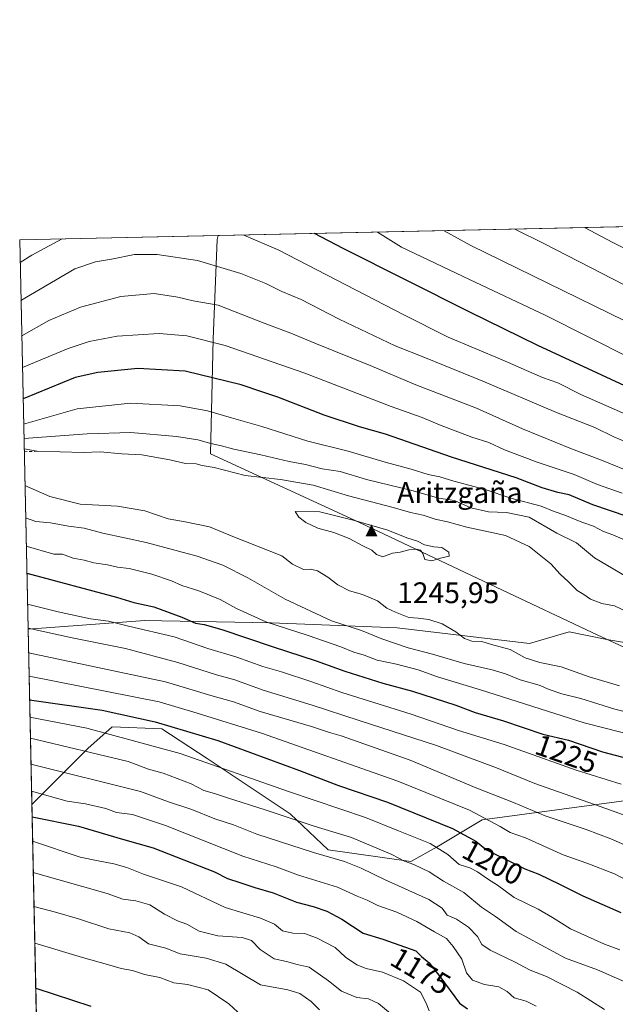
# Model space of a CAD drawing. Units: metres. Extents: x 648134 to 651591, y 4741592 to 4743980.
# Drawn here: x 648134 to 648335, y 4743648 to 4743980 of the extents above; entities that cross this region are included whole.
import ezdxf
from ezdxf.enums import TextEntityAlignment as Align

# ---------------------------------------------------------------- set-up
doc = ezdxf.new("R2010")
doc.units = ezdxf.units.M
doc.header["$MEASUREMENT"] = 0
doc.linetypes.add('DGN Style 2', pattern=[1.6480167562047852, 0.988810053722871, -0.6592067024819142])
for name, color, linetype, lineweight in [('Arbolado forestal CxS', 92, 'Continuous', 0), ('Cima', 7, 'Continuous', 0), ('Comarca CxS', 21, 'Continuous', 0), ('Comunidad Autónoma CxS', 142, 'Continuous', 0), ('Cota de cima', 7, 'Continuous', 0), ('Curva de nivel maestra', 30, 'Continuous', 30), ('Curva de nivel normal', 30, 'Continuous', 0), ('Entidad de ámbito territorial', 7, 'Continuous', 0), ('Entidad de ámbito territorial CxS', 92, 'Continuous', 0), ('Escarpado lineal', 30, 'DGN Style 2', 0), ('Espacio natural protegido CxS', 121, 'Continuous', 0), ('Matorral CxS', 135, 'Continuous', 0), ('Municipio CxS', 4, 'Continuous', 0), ('Nombre de cima', 7, 'Continuous', 0), ('Provincia CxS', 1, 'Continuous', 0), ('Rótulo de curva de nivel directora', 7, 'Continuous', 0)]:
    doc.layers.add(name, color=color, linetype=linetype, lineweight=lineweight)
doc.styles.add('Style-Arial', font='txt')

# ---------------------------------------------------------------- blocks, each defined once
blk = doc.blocks.new('*U7')
at = {"layer": 'Matorral CxS', "color": 135, "linetype": 'Continuous', "lineweight": 0}
blk.add_polyline3d([(648354.8907000005, 4743718.913699999, 1221.348299999998), (648290.2555000001, 4743710.2479, 1204.992800000007), (648275.1643000003, 4743701.1513, 1195.544599999994), (648266.2663000004, 4743696.249500001, 1190.679699999993), (648238.3537, 4743700.182700001, 1187.162599999996), (648225.6202999996, 4743712.2489, 1191.573499999999), (648197.6341000004, 4743730.914899999, 1196.270099999994), (648182.3085000003, 4743740.913699999, 1200.222299999994), (648165.6497, 4743741.5811, 1197.460900000006), (648157.4385000002, 4743734.268300001, 1191.191699999996), (648138.5568000004, 4743715.364399999, 1178.366299999994), (648137.2871000003, 4743774.427100001, 1215.647299999997), (648176.6353000002, 4743777.339299999, 1222.794999999998), (648182.3570999998, 4743777.2335, 1223.894400000005), (648219.2089000001, 4743776.5525, 1230.698099999994), (648261.6042999999, 4743774.9101, 1238.296199999997), (648306.2484999998, 4743769.576500001, 1241.508000000002), (648319.5755000003, 4743773.576300001, 1242.647299999997), (648332.2363, 4743770.9089, 1243.134900000005), (648356.7799000005, 4743766.832699999, 1241.110799999995)], dxfattribs=at)
blk = doc.blocks.new('*U9')
at = {"layer": 'Entidad de ámbito territorial CxS', "color": 92, "linetype": 'Continuous', "lineweight": 0, "flags": 128}
blk.add_lwpolyline([(648161.4622751764, 4742649.859737547), (648134.4700011259, 4743905.469982543), (648201.3168950145, 4743906.925356535), (648201.029000001, 4743905.607000002), (648199.6529999991, 4743872.036), (648198.717, 4743833.511999999), (648248.9350000002, 4743810.347), (648294.9440000004, 4743788.529999999), (648329.192999999, 4743772.418999999), (648360.6269999997, 4743757.926000002), (648399.9939999994, 4743738.952000001), (648419.5429999996, 4743730.035), (648425.3570000007, 4743711.549000001), (648437.0279999992, 4743670.761000001), (648445.2590000002, 4743641.371999999)], dxfattribs=at)
blk = doc.blocks.new('5CIMA')
at = {"layer": 'Matorral CxS', "color": 51, "linetype": 'Continuous', "lineweight": 0}
blk.add_solid([(-0.2046930268283468, -0.1364620178855643), (-1.818989403545857e-16, 0.2729240357711289), (0.204693026828347, -0.1364620178855646)], dxfattribs=at)

msp = doc.modelspace()

# ---------------------------------------------------------------- linework, layer by layer
at = {"layer": 'Arbolado forestal CxS', "color": 92, "linetype": 'Continuous', "lineweight": 0, "extrusion": (0.1789063291919525, 0.1170955344735154, 0.9768731551135095), "elevation": 672618.198006126, "flags": 128}
msp.add_lwpolyline([(3614248.364258185, -3067290.784548157), (3614359.552651498, -3067361.834616049), (3614094.711127462, -3067796.41536656)], dxfattribs=at)
at = {"layer": 'Arbolado forestal CxS', "color": 92, "linetype": 'Continuous', "lineweight": 0, "extrusion": (0.008659309052405022, -0.4027680152881145, 0.9152611333535409), "elevation": -1903925.877515883, "flags": 128}
msp.add_lwpolyline([(749952.7382231724, 4328382.702876478), (749952.7382231725, 4328459.030426517)], dxfattribs=at)
at = {"layer": 'Arbolado forestal CxS', "color": 92, "linetype": 'Continuous', "lineweight": 0}
for points in [[(648514.1457000002, 4743719.5779, 1210.074800000002), (648501.8236999996, 4743707.008099999, 1206.476800000004), (648482.1628999999, 4743745.576500001, 1221.001999999993), (648474.1659000004, 4743751.5757, 1219.899600000004), (648459.5072999997, 4743759.5757, 1220.353199999998), (648428.8558999998, 4743760.2421, 1227.411699999997), (648403.3611000003, 4743753.440500001, 1235.796700000006), (648368.7934999998, 4743752.628699999, 1241.977400000003), (648356.7799000005, 4743766.832699999, 1241.110799999995), (648332.2363, 4743770.9089, 1243.134900000005), (648319.5755000003, 4743773.576300001, 1242.647299999997), (648306.2484999998, 4743769.576500001, 1241.508000000002), (648261.6042999999, 4743774.9101, 1238.296199999997), (648219.2089000001, 4743776.5525, 1230.698099999994), (648182.3570999998, 4743777.2335, 1223.894400000005), (648176.6353000002, 4743777.339299999, 1222.794999999998), (648137.2871000003, 4743774.427100001, 1215.647299999997), (648134.4699999997, 4743905.470000001, 1200.455400000006), (649019.1319000004, 4743924.730599999, 1029.051300000007)], [(648501.8236999996, 4743707.008099999, 1206.476800000004), (648482.1628999999, 4743745.576500001, 1221.001999999993), (648474.1659000004, 4743751.5757, 1219.899600000004), (648459.5072999997, 4743759.5757, 1220.353199999998), (648428.8558999998, 4743760.2421, 1227.411699999997), (648403.3611000003, 4743753.440500001, 1235.796700000006), (648368.7934999998, 4743752.628699999, 1241.977400000003), (648356.7799000005, 4743766.832699999, 1241.110799999995), (648332.2363, 4743770.9089, 1243.134900000005), (648319.5755000003, 4743773.576300001, 1242.647299999997), (648306.2484999998, 4743769.576500001, 1241.508000000002), (648261.6042999999, 4743774.9101, 1238.296199999997), (648219.2089000001, 4743776.5525, 1230.698099999994), (648182.3570999998, 4743777.2335, 1223.894400000005), (648176.6353000002, 4743777.339299999, 1222.794999999998), (648137.2871000003, 4743774.427100001, 1215.647299999997)], [(648140.3313999996, 4743632.8114, 1142.580000000002), (648138.5568000004, 4743715.364399999, 1178.366299999994), (648157.4385000002, 4743734.268300001, 1191.191699999996), (648165.6497, 4743741.5811, 1197.460900000006), (648182.3085000003, 4743740.913699999, 1200.222299999994), (648197.6341000004, 4743730.914899999, 1196.270099999994), (648225.6202999996, 4743712.2489, 1191.573499999999), (648238.3537, 4743700.182700001, 1187.162599999996), (648266.2663000004, 4743696.249500001, 1190.679699999993), (648275.1643000003, 4743701.1513, 1195.544599999994), (648290.2555000001, 4743710.2479, 1204.992800000007), (648354.8907000005, 4743718.913699999, 1221.348299999998), (648415.5280999999, 4743721.5789, 1225.301699999996), (648417.8487, 4743721.4439, 1225.163400000005), (648472.8333000002, 4743718.2455, 1217.460800000001), (648501.8236999996, 4743707.008099999, 1206.476800000004), (648514.1457000002, 4743719.5779, 1210.074800000002)], [(648501.8236999996, 4743707.008099999, 1206.476800000004), (648472.8333000002, 4743718.2455, 1217.460800000001), (648417.8487, 4743721.4439, 1225.163400000005), (648415.5280999999, 4743721.5789, 1225.301699999996), (648354.8907000005, 4743718.913699999, 1221.348299999998), (648290.2555000001, 4743710.2479, 1204.992800000007), (648275.1643000003, 4743701.1513, 1195.544599999994), (648266.2663000004, 4743696.249500001, 1190.679699999993), (648238.3537, 4743700.182700001, 1187.162599999996), (648225.6202999996, 4743712.2489, 1191.573499999999), (648197.6341000004, 4743730.914899999, 1196.270099999994), (648182.3085000003, 4743740.913699999, 1200.222299999994), (648165.6497, 4743741.5811, 1197.460900000006), (648157.4385000002, 4743734.268300001, 1191.191699999996), (648138.5568000004, 4743715.364399999, 1178.366299999994)]]:
    msp.add_polyline3d(points, dxfattribs=at)
at = {"layer": 'Comarca CxS', "color": 21, "linetype": 'Continuous', "lineweight": 0, "flags": 128}
msp.add_lwpolyline([(650254.5643071308, 4741637.225639786), (648317.7428261926, 4741595.066811647), (648184.2000011243, 4741592.159982564), (648180.3921601302, 4741769.290822151), (648161.4622751764, 4742649.859737547), (648134.4700011259, 4743905.469982543), (648201.3168950145, 4743906.925356535), (650391.189680658, 4743954.602723581)], dxfattribs=at)
at = {"layer": 'Comunidad Autónoma CxS', "color": 142, "linetype": 'Continuous', "lineweight": 0, "flags": 128}
msp.add_lwpolyline([(648317.7428261926, 4741595.066811647), (648184.2000011243, 4741592.159982564), (648180.3921601302, 4741769.290822151), (648161.4622751764, 4742649.859737547), (648134.4700011259, 4743905.469982543), (648201.3168950145, 4743906.925356535), (650391.189680658, 4743954.602723581), (651539.8000011501, 4743979.609982542), (651547.6160449524, 4743624.596157186), (651590.730001151, 4741666.309982565), (650254.5643071308, 4741637.225639786)], close=True, dxfattribs=at)
at = {"layer": 'Curva de nivel maestra', "color": 30, "linetype": 'Continuous', "lineweight": 30, "flags": 128}
for points, elevation in [([(648511.0800000001, 4743779.710100001), (648497.2599999999, 4743785.710100001), (648484.1399999997, 4743790.620100001), (648470.2400000002, 4743796.300100001), (648456.4600000001, 4743801.420100001), (648449, 4743804.880100001), (648439.0099999999, 4743809.470100001), (648431.3499999996, 4743813.6501), (648421.3499999996, 4743818.3201), (648404.1399999997, 4743827.2601), (648380.4000000004, 4743838.5101), (648366.8099999997, 4743843.880100001), (648350.7999999998, 4743850.440099999), (648338.2999999998, 4743856.3201), (648309.0199999996, 4743869.9101), (648286.1299999999, 4743881.100099999), (648243.4400000004, 4743902.630100001), (648233.8357999995, 4743907.633300001)], 1200), ([(648339.1100000005, 4743812.3301), (648327.5700000003, 4743816.2601), (648319.5700000003, 4743819.630100001), (648315.79, 4743820.470100001), (648310.5099999999, 4743822.050100001), (648301.6699999999, 4743825.340100001), (648279.9900000002, 4743832.370100001), (648257.7400000002, 4743840.120100001), (648248.9600000001, 4743842.600099999), (648237.0999999996, 4743846.520099999), (648221.4400000004, 4743852.5601), (648216.04, 4743854.3201), (648209.1399999997, 4743856.720100001), (648190.2400000002, 4743861.300100001), (648174.2699999996, 4743862.200099999), (648160.7699999996, 4743860.840100001), (648153.1299999999, 4743859.140100001), (648135.6211000001, 4743851.925899999)], 1225), ([(648136.8820000002, 4743793.270099999), (648167.1299999999, 4743785.1801), (648172.9800000006, 4743783.420100001), (648179.7000000002, 4743781.920100001), (648189.1100000005, 4743778.4901), (648193.6900000004, 4743776.4001), (648196.6200000001, 4743775.9801), (648202.6100000005, 4743774.3201), (648219.5099999999, 4743768.5601), (648234.3600000005, 4743763.8101), (648244.0199999996, 4743760.2501), (648256.79, 4743756.220100001), (648266.7599999999, 4743753.600099999), (648281.3700000001, 4743748.8201), (648287.9600000001, 4743746.370100001), (648297.4800000006, 4743743.550100001), (648310.7100000001, 4743739.110099999), (648319.3099999997, 4743737.050100001), (648330.8600000005, 4743733.190099999), (648345.2599999999, 4743729.340100001)], 1225), ([(648137.7992000004, 4743750.604699999), (648162.2800000003, 4743747.1601), (648180.1600000003, 4743743.210100001), (648201.1900000004, 4743736.9001), (648228.7800000003, 4743726.840100001), (648241.8899999997, 4743721.790100001), (648258.3899999997, 4743716.140100001), (648280.2400000002, 4743707.290100001), (648288.1699999999, 4743703.020099999), (648291.7300000006, 4743700.200099999), (648304.6100000005, 4743693.720100001), (648309.3300000001, 4743691.9001), (648316.3600000005, 4743688.630100001), (648324.1799999997, 4743684.630100001), (648336.9800000006, 4743679.100099999)], 1200), ([(648138.6442, 4743711.296700001), (648154.3399999999, 4743708.0801), (648169.0599999997, 4743703.7301), (648179.4800000006, 4743700.8301), (648200.0599999997, 4743692.790100001), (648204.5199999996, 4743690.450099999), (648208.6399999997, 4743689.170100001), (648213.6399999997, 4743687.4301), (648219.8399999999, 4743685.670100001), (648227.7599999999, 4743682.550100001), (648233.3799999999, 4743681.0801), (648237.9199999999, 4743679.530099999), (648243.0300000003, 4743676.7501), (648250.1699999999, 4743672.090100001), (648256.8399999999, 4743670.0701), (648267.8700000001, 4743666.140100001), (648269.8899999997, 4743664.2401), (648272.4500000002, 4743662.130100001), (648276, 4743657.540100001), (648282.6699999999, 4743648.470100001), (648285.3399999999, 4743646.5801)], 1175), ([(648139.8859000001, 4743653.536), (648158.4500000002, 4743647.5601)], 1150)]:
    msp.add_lwpolyline(points, dxfattribs=dict(at, elevation=elevation))
at = {"layer": 'Curva de nivel normal', "color": 30, "linetype": 'Continuous', "lineweight": 0, "flags": 128}
for points, elevation in [([(648518.9000000004, 4743800.540100001), (648492.7000000002, 4743812.6601), (648471.0599999997, 4743822.0001), (648455.0899999999, 4743829.4801), (648442.4699999997, 4743835.640100001), (648424.4400000004, 4743846.520099999), (648394.1299999999, 4743863.220100001), (648374.5700000003, 4743873.0001), (648353.2999999998, 4743882.700099999), (648338.0899999999, 4743890.360099999), (648311.2199999997, 4743904.110099999), (648301.2659999998, 4743909.101500001)], 1185), ([(648512.6100000005, 4743812.8101), (648492.0999999996, 4743822.600099999), (648471.3799999999, 4743831.7601), (648459.2599999999, 4743837.8101), (648444.8499999996, 4743845.460100001), (648430.6100000005, 4743854.6801), (648421, 4743860.2301), (648388.6200000001, 4743877.4801), (648334.2400000002, 4743904.610099999), (648324.6963000001, 4743909.611600001)], 1180), ([(648148.7668000003, 4743905.781300001), (648138.5599999997, 4743900.350099999), (648134.6346000005, 4743897.814099999)], 1205), ([(648511.5499999998, 4743770.4301), (648501.0499999998, 4743774.360099999), (648486.5199999996, 4743782.4301), (648475.9699999997, 4743787.7301), (648471.5800000001, 4743789.340100001), (648466.3600000005, 4743790.540100001), (648455.7100000001, 4743794.520099999), (648446.8600000005, 4743798.720100001), (648433.7800000003, 4743803.9001), (648424.9800000006, 4743807.850099999), (648417.8099999997, 4743810.9101), (648404.0800000001, 4743818.4801), (648392.2300000006, 4743824.140100001), (648381.2999999998, 4743829.0601), (648351.6100000005, 4743841.0801), (648323.4800000006, 4743853.470100001), (648315.7300000006, 4743857.340100001), (648310.6399999997, 4743859.100099999), (648297.0300000003, 4743865.0801), (648278.8200000003, 4743872.780099999), (648263.8499999996, 4743880.280099999), (648221.5199999996, 4743902.1501), (648209.9694999997, 4743907.113800001)], 1205), ([(648512.5800000001, 4743786.860099999), (648493.0499999998, 4743793.960100001), (648478.1900000004, 4743800.610099999), (648460.29, 4743808.7401), (648451.3600000005, 4743813.040100001), (648434.2400000002, 4743820.800100001), (648414.0700000003, 4743831.5601), (648396.7699999996, 4743840.360099999), (648381.2800000003, 4743847.350099999), (648366.6500000004, 4743853.380100001), (648340.0199999996, 4743865.7401), (648311.6799999997, 4743879.9801), (648286.04, 4743892.140100001), (648263.1299999999, 4743903.0601), (648255.0625999998, 4743908.095600001)], 1195), ([(648506.9299999997, 4743795.9301), (648499.04, 4743799.950099999), (648494.4000000004, 4743802.6501), (648482.0899999999, 4743808.3201), (648466.1399999997, 4743814.840100001), (648450.3600000005, 4743822.370100001), (648441.7599999999, 4743826.0801), (648433.8799999999, 4743830.290100001), (648423.1399999997, 4743836.880100001), (648406.1100000005, 4743846.0601), (648382.6500000004, 4743857.390100001), (648364.2599999999, 4743865.590100001), (648286.4600000001, 4743903.5701), (648277.5153000001, 4743908.5844)], 1190), ([(648345.3499999996, 4743834.7401), (648334.5999999996, 4743839.200099999), (648328.2100000001, 4743842.3201), (648315.3399999999, 4743847.360099999), (648290.4699999997, 4743857.940099999), (648271.2000000002, 4743865.8301), (648261, 4743869.850099999), (648242.1200000001, 4743878.8201), (648229.3399999999, 4743885.370100001), (648222.7300000006, 4743888.1501), (648217.4500000002, 4743890.770099999), (648209.0099999999, 4743894.200099999), (648194.3499999996, 4743898.4901), (648180.75, 4743900.5601), (648173.1699999999, 4743900.530099999), (648165.4000000004, 4743898.9901), (648160.0199999996, 4743898.0701), (648153.0199999996, 4743895.720100001), (648134.9075999996, 4743885.113100001)], 1210), ([(648342.04, 4743826.610099999), (648330.5199999996, 4743831.360099999), (648320.3600000005, 4743835.090100001), (648303.8200000003, 4743841.9001), (648288.3300000001, 4743848.790100001), (648267.9699999997, 4743856.690099999), (648252.5599999997, 4743863.220100001), (648233.8499999996, 4743870.720100001), (648225.8499999996, 4743874.120100001), (648216.8200000003, 4743877.5001), (648201.3600000005, 4743883.470100001), (648192.9299999997, 4743884.950099999), (648187.7599999999, 4743886.220100001), (648179.7599999999, 4743887.460100001), (648168.5999999996, 4743886.4101), (648154.9400000004, 4743882.790100001), (648144.2999999998, 4743878.300100001), (648135.1645000001, 4743873.1645)], 1215), ([(648337.4000000004, 4743820.1601), (648329.1399999997, 4743823.100099999), (648321.2599999999, 4743826.540100001), (648308.8200000003, 4743830.6801), (648297.7800000003, 4743834.7601), (648292.4699999997, 4743837.220100001), (648286.7800000003, 4743839.050100001), (648275.8499999996, 4743843.1801), (648270.0499999998, 4743845.7401), (648259.6500000004, 4743849.4301), (648230.5700000003, 4743860.640100001), (648203.6600000003, 4743869.920100001), (648190.7999999998, 4743873.1601), (648181.4699999997, 4743874.0101), (648167.3099999997, 4743873.090100001), (648157.8700000001, 4743871.2301), (648150.8200000003, 4743868.9301), (648135.3936000001, 4743862.507400001)], 1220), ([(648339.0499999998, 4743804.120100001), (648334.3399999999, 4743806.220100001), (648331.2000000002, 4743807.2601), (648327.7599999999, 4743809.140100001), (648323.8399999999, 4743810.4901), (648318.1699999999, 4743812.8201), (648314.54, 4743814.0701), (648310.1500000004, 4743815.8201), (648299.9699999997, 4743818.5701), (648291.2599999999, 4743821.5001), (648280.7000000002, 4743824.300100001), (648275.9600000001, 4743825.6801), (648272.1200000001, 4743826.5001), (648266.3200000003, 4743828.350099999), (648257.5999999996, 4743830.600099999), (648245.1500000004, 4743834.340100001), (648231.5499999998, 4743837.7401), (648216.0199999996, 4743842.700099999), (648205.8499999996, 4743845.5601), (648197.7800000003, 4743847.950099999), (648188.4800000006, 4743849.590100001), (648171.7599999999, 4743850.5601), (648153.7999999998, 4743848.6601), (648135.8043000001, 4743843.4035)], 1230), ([(648340.6399999997, 4743791.0001), (648328.1100000005, 4743798.420100001), (648322.0599999997, 4743803.4901), (648315.4000000004, 4743806.7601), (648306.0499999998, 4743812.100099999), (648298.4500000002, 4743813.7601), (648292.4100000003, 4743813.940099999), (648286.5, 4743815.290100001), (648280.9500000002, 4743817.790100001), (648275.6799999997, 4743818.530099999), (648266.5700000003, 4743821.1501), (648251.3499999996, 4743824.860099999), (648242.4400000004, 4743827.4801), (648236.3799999999, 4743828.420100001), (648230.7300000006, 4743829.8201), (648225.3099999997, 4743830.840100001), (648215.7300000006, 4743833.140100001), (648206.6200000001, 4743834.9801), (648202.4900000002, 4743836.190099999), (648198.8799999999, 4743836.9101), (648194.4500000002, 4743838.1501), (648187.2699999996, 4743839.300100001), (648171.8600000005, 4743840.600099999), (648157.2199999997, 4743840.210100001), (648135.9078000003, 4743838.588300001)], 1235), ([(648339.5899999999, 4743780.0001), (648334.7999999998, 4743782.3201), (648330.5300000003, 4743783.100099999), (648326.7999999998, 4743784.530099999), (648324.54, 4743786.110099999), (648322.2400000002, 4743787.440099999), (648319.25, 4743790.4301), (648316.5199999996, 4743792.920100001), (648313.3600000005, 4743796.420100001), (648306.0800000001, 4743802.2601), (648298.0899999999, 4743805.960100001), (648285.1200000001, 4743808.7501), (648278.5599999997, 4743810.600099999), (648274.4500000002, 4743811.440099999), (648270.3499999996, 4743812.800100001), (648266.1500000004, 4743813.670100001), (648260.3399999999, 4743815.390100001), (648245.29, 4743819.3301), (648233.3300000001, 4743822.860099999), (648222.29, 4743824.840100001), (648210.4699999997, 4743826.170100001), (648200.0099999999, 4743828.870100001), (648195.9500000002, 4743829.5601), (648193.9699999997, 4743830.050100001), (648190.3099999997, 4743830.200099999), (648185.0999999996, 4743831.420100001), (648175.6399999997, 4743833.1501), (648168.8899999997, 4743833.5001), (648161.5300000003, 4743834.140100001), (648155.9100000003, 4743833.9301), (648140.3099999997, 4743834.3201), (648135.9811000006, 4743835.178099999)], 1240), ([(648136.2483999999, 4743822.7426), (648144.6100000005, 4743819.0801), (648154.8099999997, 4743816.540100001), (648167.4699999997, 4743815.800100001), (648176.6200000001, 4743814.2301), (648184.5099999999, 4743811.610099999), (648190.2199999997, 4743810.590100001), (648198.4600000001, 4743808.8301), (648206.2400000002, 4743805.610099999), (648222.7400000002, 4743799.170100001), (648226.3300000001, 4743796.3101), (648230.04, 4743794.520099999), (648232.4400000004, 4743794.600099999), (648234.79, 4743794.090100001), (648238.2999999998, 4743791.970100001), (648241.6600000003, 4743789.350099999), (648245.6200000001, 4743787.340100001), (648249.9600000001, 4743786.130100001), (648254.9699999997, 4743783.920100001), (648258.1699999999, 4743781.470100001), (648261.0700000003, 4743780.190099999), (648265.5700000003, 4743778.360099999), (648268.7400000002, 4743778.120100001), (648272.3099999997, 4743777.700099999), (648276.8099999997, 4743776.200099999), (648281.3600000005, 4743773.550100001), (648284.3399999999, 4743771.2401), (648286.8200000003, 4743770.390100001), (648290.1299999999, 4743770.2301), (648293.4199999999, 4743769.2601), (648299.7199999997, 4743767.630100001), (648304.7199999997, 4743764.790100001), (648309.7400000002, 4743763.1601), (648316.9299999997, 4743761.720100001), (648326.3099999997, 4743758.360099999), (648336.5599999997, 4743755.300100001)], 1240), ([(648227.2199999997, 4743814.0001), (648228.4900000002, 4743812.100099999), (648230.9100000003, 4743810.340100001), (648234.8899999997, 4743808.4301), (648240.3099999997, 4743807.0101), (648245.4400000004, 4743804.9901), (648250.0800000001, 4743802.450099999), (648253.1399999997, 4743801.0801), (648254.6299999999, 4743799.590100001), (648256.7699999996, 4743798.770099999), (648260.1200000001, 4743800.040100001), (648262.6500000004, 4743800.390100001), (648265.5499999998, 4743801.120100001), (648268.1600000003, 4743801.350099999), (648269.4900000002, 4743801.0801), (648270.29, 4743799.920100001), (648270.9299999997, 4743797.940099999), (648273.3700000001, 4743797.420100001), (648276.2599999999, 4743798.290100001), (648279.1799999997, 4743799.020099999), (648279.0099999999, 4743800.3301), (648276.6900000004, 4743801.9001), (648273.9800000006, 4743802.110099999), (648270.7999999998, 4743802.780099999), (648268.4500000002, 4743804.020099999), (648264.8399999999, 4743805.1601), (648258.4699999997, 4743807.710100001), (648247.2800000003, 4743810.9901), (648235.5800000001, 4743813.940099999), (648227.2199999997, 4743814.0001)], 1245), ([(648136.4819, 4743811.880799999), (648139.8700000001, 4743810.690099999), (648144.8600000005, 4743810.220100001), (648150.9400000004, 4743809.0701), (648156.2400000002, 4743808.460100001), (648162.4600000001, 4743806.770099999), (648177.1100000005, 4743803.610099999), (648194.2699999996, 4743798.9801), (648202.9400000004, 4743795.9801), (648211.3499999996, 4743791.7301), (648223.9100000003, 4743784.550100001), (648239.4900000002, 4743777.2401), (648249.6299999999, 4743773.940099999), (648256.4800000006, 4743771.200099999), (648265.3799999999, 4743768.110099999), (648273.5, 4743765.960100001), (648284.2100000001, 4743762.880100001), (648293.6200000001, 4743760.7501), (648298.1699999999, 4743759.420100001), (648303.0300000003, 4743757.390100001), (648309.4500000002, 4743755.610099999), (648312.8600000005, 4743754.120100001), (648317.0800000001, 4743752.700099999), (648323.5199999996, 4743751.0601), (648335.0099999999, 4743747.530099999), (648347.7199999997, 4743744.2601)], 1235), ([(648136.6875, 4743802.32), (648145.9800000006, 4743799.720100001), (648148.8799999999, 4743799.690099999), (648152.5, 4743798.3201), (648156.2199999997, 4743797.6601), (648159.4500000002, 4743796.7601), (648164, 4743796.040100001), (648167.3899999997, 4743795.290100001), (648171.4000000004, 4743794.890100001), (648178.9400000004, 4743792.9001), (648185.5899999999, 4743790.6601), (648189.1399999997, 4743789.130100001), (648194.8600000005, 4743787.370100001), (648202.0499999998, 4743784.370100001), (648207.5300000003, 4743781.350099999), (648217.4400000004, 4743776.9001), (648231.6299999999, 4743772.2601), (648242.6799999997, 4743768.440099999), (648246.9900000002, 4743766.670100001), (648250.5199999996, 4743765.710100001), (648254.9100000003, 4743764.020099999), (648261.3700000001, 4743762.700099999), (648268.6799999997, 4743760.7401), (648275.2300000006, 4743758.4001), (648289.7000000002, 4743754.050100001), (648324.6600000003, 4743742.860099999), (648349.7699999996, 4743736.460100001)], 1230), ([(648137.1056000004, 4743782.8707), (648147.4199999999, 4743780.2501), (648158.3399999999, 4743777.9001), (648164.3399999999, 4743777.100099999), (648171.0800000001, 4743775.440099999), (648186.5, 4743771.8301), (648197.9100000003, 4743767.960100001), (648207.5800000001, 4743764.950099999), (648216.4199999999, 4743761.8101), (648222.6299999999, 4743760.020099999), (648232.8899999997, 4743756.6501), (648242.9500000002, 4743753.140100001), (648266.4000000004, 4743745.8101), (648282.2699999996, 4743740.360099999), (648297.6600000003, 4743735.5801), (648321.9600000001, 4743726.940099999), (648337.0899999999, 4743722.2401)], 1220), ([(648137.2794000005, 4743774.785700001), (648152.1900000004, 4743771.460100001), (648170.0700000003, 4743767.960100001), (648187.79, 4743763.2601), (648200.7699999996, 4743759.0801), (648207, 4743757.390100001), (648216.5199999996, 4743753.9001), (648233.0499999998, 4743748.890100001), (648248.8499999996, 4743743.670100001), (648274.8499999996, 4743735.3201), (648295.0899999999, 4743727.770099999), (648308.0700000003, 4743722.4801), (648331.9800000006, 4743714.0601), (648341.6299999999, 4743710.5601)], 1215), ([(648137.4588000001, 4743766.437200001), (648183.6399999997, 4743756.700099999), (648198.8200000003, 4743752.0601), (648206.54, 4743749.970100001), (648215.4800000006, 4743746.7401), (648232.7999999998, 4743741.630100001), (648238.79, 4743739.6501), (648242.8099999997, 4743738.530099999), (648265.9699999997, 4743730.370100001), (648288.5300000003, 4743720.940099999), (648300.79, 4743716.110099999), (648311.5499999998, 4743711.600099999), (648325.3200000003, 4743706.9801), (648333.5999999996, 4743703.890100001), (648340.0499999998, 4743701.030099999)], 1210), ([(648137.6268999996, 4743758.619000001), (648181.4299999997, 4743749.960100001), (648194.2999999998, 4743746.100099999), (648215.9199999999, 4743739.450099999), (648261.8399999999, 4743723.2601), (648285.9600000001, 4743713.530099999), (648296.3099999997, 4743708.050100001), (648299.6600000003, 4743705.960100001), (648304.8600000005, 4743704.1801), (648317.54, 4743698.5101), (648325.5499999998, 4743695.630100001), (648334.8200000003, 4743692.0101), (648340.5700000003, 4743689.050100001)], 1205), ([(648137.9227, 4743744.858300001), (648157.0599999997, 4743741.1501), (648188.5199999996, 4743732.5801), (648225.0300000003, 4743719.7601), (648251, 4743711.0601), (648262.0999999996, 4743706.5001), (648272.8099999997, 4743702.220100001), (648278.7599999999, 4743698.5801), (648282.5300000003, 4743695.2601), (648286.0800000001, 4743694.0601), (648288.75, 4743692.7401), (648292.1100000005, 4743690.340100001), (648295.4699999997, 4743688.220100001), (648301.04, 4743684.130100001), (648309.0999999996, 4743680.190099999), (648314, 4743677.420100001), (648320.0800000001, 4743673.5001), (648331.5099999999, 4743668.370100001), (648336.6299999999, 4743666.4901)], 1195), ([(648138.0756999999, 4743737.7426), (648170.9699999997, 4743729.9101), (648177.9000000004, 4743727.300100001), (648182.7699999996, 4743725.940099999), (648192.2599999999, 4743722.3101), (648196.54, 4743720.100099999), (648200.0800000001, 4743719.1601), (648204.4400000004, 4743717.640100001), (648217.1299999999, 4743713.6501), (648233.6500000004, 4743708.0701), (648246.2000000002, 4743704.3101), (648259.79, 4743698.5601), (648264.1299999999, 4743696.360099999), (648267.2100000001, 4743695.2301), (648272.4600000001, 4743692.690099999), (648277.2000000002, 4743689.5801), (648284.0999999996, 4743685.7601), (648290.0800000001, 4743680.8301), (648294.7999999998, 4743677.6801), (648301.7800000003, 4743672.690099999), (648318.4000000004, 4743663.690099999), (648329.0999999996, 4743659.710100001), (648339.1200000001, 4743655.4001)], 1190), ([(648138.2630000003, 4743729.0316), (648175.1799999997, 4743719.7301), (648184.6299999999, 4743716.3101), (648192.4600000001, 4743713.690099999), (648200.2000000002, 4743710.5801), (648206.4500000002, 4743708.5101), (648214.4000000004, 4743705.450099999), (648233.4699999997, 4743699.220100001), (648243.9400000004, 4743696.270099999), (648249.54, 4743694.0001), (648257.5599999997, 4743689.9901), (648272.2599999999, 4743683.390100001), (648276.8499999996, 4743680.450099999), (648278.4500000002, 4743678.200099999), (648281.6500000004, 4743676.840100001), (648285.6200000001, 4743674.1601), (648288.7400000002, 4743670.940099999), (648290.2100000001, 4743668.290100001), (648292.9500000002, 4743666.370100001), (648301.1900000004, 4743662.460100001), (648306.4600000001, 4743659.640100001), (648311.9199999999, 4743657.520099999), (648322.2699999996, 4743652.2301), (648331.4400000004, 4743646.380100001)], 1185), ([(648138.4585999995, 4743719.928900001), (648150.4500000002, 4743716.4801), (648156.6799999997, 4743715.6501), (648163.4400000004, 4743714.0801), (648167.1399999997, 4743712.7601), (648172.5099999999, 4743712.050100001), (648183.6399999997, 4743708.3201), (648209.5999999996, 4743698.0601), (648220.8200000003, 4743694.4301), (648228.4000000004, 4743691.590100001), (648241.5199999996, 4743687.540100001), (648248.1100000005, 4743684.5101), (648251.5599999997, 4743683.1601), (648255.1799999997, 4743681.350099999), (648261.5300000003, 4743679.130100001), (648268.2800000003, 4743676.0001), (648274.1699999999, 4743672.5001), (648278.29, 4743670.350099999), (648280.5, 4743667.5801), (648283.3799999999, 4743663.390100001), (648285.0099999999, 4743658.7601), (648287.04, 4743656.270099999), (648291.0899999999, 4743654.8101), (648295.9199999999, 4743654.0001), (648298.6900000004, 4743652.4101), (648301.0199999996, 4743650.3101), (648305.0999999996, 4743649.1501), (648308.4100000003, 4743647.4901)], 1180), ([(648138.8223000001, 4743703.012499999), (648154.8200000003, 4743697.6601), (648160.8600000005, 4743696.440099999), (648166.1600000003, 4743695.4801), (648170.5599999997, 4743694.1601), (648176.1900000004, 4743691.920100001), (648188.9400000004, 4743687.670100001), (648203.7199999997, 4743680.780099999), (648215.5899999999, 4743677.1801), (648220.3099999997, 4743675.110099999), (648222.9900000002, 4743672.870100001), (648226.5099999999, 4743672.090100001), (648230.4600000001, 4743671.940099999), (648234.4600000001, 4743670.5601), (648240.7300000006, 4743667.270099999), (648244.2199999997, 4743664.0601), (648248.0800000001, 4743661.450099999), (648251.1699999999, 4743660.2501), (648256.7000000002, 4743658.960100001), (648263.7199999997, 4743656.0601), (648269.5, 4743652.200099999), (648271.3799999999, 4743648.550100001), (648272.3899999997, 4743645.9301)], 1170), ([(648139.0492000004, 4743692.459200001), (648163.9600000001, 4743685.4101), (648169.2300000006, 4743683.5001), (648173.5700000003, 4743682.970100001), (648178.3700000001, 4743681.640100001), (648183.2199999997, 4743678.460100001), (648187.6799999997, 4743676.190099999), (648190.7800000003, 4743675.130100001), (648194.9600000001, 4743672.7301), (648201.2599999999, 4743671.190099999), (648209.4699999997, 4743670.6601), (648212.5700000003, 4743669.630100001), (648215.4900000002, 4743666.640100001), (648220.2199999997, 4743663.4101), (648224.3200000003, 4743662.5801), (648227.9100000003, 4743661.550100001), (648232.04, 4743660.620100001), (648238.5300000003, 4743656.040100001), (648242.8600000005, 4743652.620100001), (648248.04, 4743650.450099999), (648251.9299999997, 4743650.0001), (648255.2999999998, 4743648.4001), (648262.8899999997, 4743642.0801)], 1165), ([(648139.2942000005, 4743681.060000001), (648146.5800000001, 4743679.140100001), (648154.3399999999, 4743676.920100001), (648164.4600000001, 4743673.540100001), (648171.5899999999, 4743672.2401), (648174.5700000003, 4743670.870100001), (648177.8600000005, 4743668.540100001), (648183.6900000004, 4743667.050100001), (648188.5499999998, 4743665.130100001), (648197.25, 4743663.6501), (648203.8700000001, 4743661.600099999), (648215.5599999997, 4743654.7301), (648224.7699999996, 4743652.9801), (648228.8099999997, 4743651.770099999), (648232.6399999997, 4743649.0801), (648235.4299999997, 4743646.3101)], 1160), ([(648139.5602000002, 4743668.6874), (648155.6699999999, 4743663.9001), (648164.8799999999, 4743661.340100001), (648168.6600000003, 4743660.1601), (648172.4400000004, 4743659.4901), (648176.5599999997, 4743658.210100001), (648181.6399999997, 4743657.1601), (648186.3600000005, 4743655.370100001), (648191.0499999998, 4743654.840100001), (648197.9600000001, 4743653.0101), (648204.9400000004, 4743648.3301), (648209.3099999997, 4743644.210100001)], 1155)]:
    msp.add_lwpolyline(points, dxfattribs=dict(at, elevation=elevation))
at = {"layer": 'Entidad de ámbito territorial', "color": 7, "linetype": 'Continuous', "lineweight": 0, "flags": 128}
msp.add_lwpolyline([(648201.3168950151, 4743906.925356535), (648201.0290000016, 4743905.607000003), (648199.6530000019, 4743872.036000002), (648198.7170000006, 4743833.511999998), (648248.9350000008, 4743810.347000001), (648294.944000001, 4743788.53), (648329.1930000018, 4743772.419000001), (648360.6270000003, 4743757.926000004), (648399.994, 4743738.952000001), (648419.5430000002, 4743730.035000001), (648425.3570000011, 4743711.549000002), (648437.0279999998, 4743670.761000002), (648445.2590000008, 4743641.371999998)], dxfattribs=at)
at = {"layer": 'Escarpado lineal', "color": 30, "linetype": 'DGN Style 2', "lineweight": 0, "extrusion": (-0.06799591628634329, -0.002317414740542852, 0.997682908021031), "elevation": -53829.97568601261, "flags": 128}
msp.add_lwpolyline([(-4719004.702971748, 807557.0541821497), (-4719004.702971748, 807552.7343718836)], dxfattribs=at)
at = {"layer": 'Espacio natural protegido CxS', "color": 121, "linetype": 'Continuous', "lineweight": 0, "flags": 128}
msp.add_lwpolyline([(648317.7428261926, 4741595.066811647), (648184.2000011243, 4741592.159982564), (648180.3921601302, 4741769.290822151), (648161.4622751764, 4742649.859737547), (648134.4700011259, 4743905.469982543), (648201.3168950145, 4743906.925356535), (650391.189680658, 4743954.602723581), (651539.8000011501, 4743979.609982542), (651547.6160449524, 4743624.596157186), (651590.730001151, 4741666.309982565), (650254.5643071308, 4741637.225639786)], close=True, dxfattribs=at)
msp.add_lwpolyline([(648317.7428261926, 4741595.066811647), (648184.2000011243, 4741592.159982564), (648180.3921601302, 4741769.290822151), (648161.4622751764, 4742649.859737547), (648134.4700011259, 4743905.469982543), (648201.3168950145, 4743906.925356535), (650391.189680658, 4743954.602723581), (651539.8000011501, 4743979.609982542), (651547.6160449524, 4743624.596157186), (651590.730001151, 4741666.309982565), (650254.5643071308, 4741637.225639786)], close=True, dxfattribs=at)
at = {"layer": 'Matorral CxS', "color": 135, "linetype": 'Continuous', "lineweight": 0, "extrusion": (0.01147016613174551, -0.5335592093980286, 0.8456849326761481), "elevation": -2522622.235922935, "flags": 128}
msp.add_lwpolyline([(749943.1039220372, 3999610.334823992), (749943.1039220373, 3999680.191154409)], dxfattribs=at)
at = {"layer": 'Matorral CxS', "color": 135, "linetype": 'Continuous', "lineweight": 0}
for points in [[(648501.8236999996, 4743707.008099999, 1206.476800000004), (648482.1628999999, 4743745.576500001, 1221.001999999993), (648474.1659000004, 4743751.5757, 1219.899600000004), (648459.5072999997, 4743759.5757, 1220.353199999998), (648428.8558999998, 4743760.2421, 1227.411699999997), (648403.3611000003, 4743753.440500001, 1235.796700000006), (648368.7934999998, 4743752.628699999, 1241.977400000003), (648356.7799000005, 4743766.832699999, 1241.110799999995), (648332.2363, 4743770.9089, 1243.134900000005), (648319.5755000003, 4743773.576300001, 1242.647299999997), (648306.2484999998, 4743769.576500001, 1241.508000000002), (648261.6042999999, 4743774.9101, 1238.296199999997), (648219.2089000001, 4743776.5525, 1230.698099999994), (648182.3570999998, 4743777.2335, 1223.894400000005), (648176.6353000002, 4743777.339299999, 1222.794999999998), (648137.2871000003, 4743774.427100001, 1215.647299999997)], [(648501.8236999996, 4743707.008099999, 1206.476800000004), (648472.8333000002, 4743718.2455, 1217.460800000001), (648417.8487, 4743721.4439, 1225.163400000005), (648415.5280999999, 4743721.5789, 1225.301699999996), (648354.8907000005, 4743718.913699999, 1221.348299999998), (648290.2555000001, 4743710.2479, 1204.992800000007), (648275.1643000003, 4743701.1513, 1195.544599999994), (648266.2663000004, 4743696.249500001, 1190.679699999993), (648238.3537, 4743700.182700001, 1187.162599999996), (648225.6202999996, 4743712.2489, 1191.573499999999), (648197.6341000004, 4743730.914899999, 1196.270099999994), (648182.3085000003, 4743740.913699999, 1200.222299999994), (648165.6497, 4743741.5811, 1197.460900000006), (648157.4385000002, 4743734.268300001, 1191.191699999996), (648138.5568000004, 4743715.364399999, 1178.366299999994)]]:
    msp.add_polyline3d(points, dxfattribs=at)
at = {"layer": 'Municipio CxS', "color": 4, "linetype": 'Continuous', "lineweight": 0, "flags": 128}
msp.add_lwpolyline([(650254.5643071308, 4741637.225639786), (648317.7428261926, 4741595.066811647), (648184.2000011243, 4741592.159982564), (648180.3921601302, 4741769.290822151), (648161.4622751764, 4742649.859737547), (648134.4700011259, 4743905.469982543), (648201.3168950145, 4743906.925356535), (650391.189680658, 4743954.602723581)], dxfattribs=at)
at = {"layer": 'Provincia CxS', "color": 1, "linetype": 'Continuous', "lineweight": 0, "flags": 128}
msp.add_lwpolyline([(648317.7428261926, 4741595.066811647), (648184.2000011243, 4741592.159982564), (648180.3921601302, 4741769.290822151), (648161.4622751764, 4742649.859737547), (648134.4700011259, 4743905.469982543), (648201.3168950145, 4743906.925356535), (650391.189680658, 4743954.602723581), (651539.8000011501, 4743979.609982542), (651547.6160449524, 4743624.596157186), (651590.730001151, 4741666.309982565), (650254.5643071308, 4741637.225639786)], close=True, dxfattribs=at)

# ---------------------------------------------------------------- block references
at = {"layer": 'Cima', "color": 7, "linetype": 'Continuous', "lineweight": 0, "xscale": 10, "yscale": 10, "zscale": 10}
msp.add_blockref('5CIMA', (648253, 4743807, 1245.949999999997), dxfattribs=at)
at = {"layer": 'Entidad de ámbito territorial CxS', "color": 92, "linetype": 'Continuous', "lineweight": 0}
msp.add_blockref('*U9', (0, 0), dxfattribs=at)
at = {"layer": 'Matorral CxS', "color": 135, "linetype": 'Continuous', "lineweight": 0}
msp.add_blockref('*U7', (0, 0), dxfattribs=at)

# ---------------------------------------------------------------- texts
at = {"layer": 'Cota de cima', "color": 7, "linetype": 'Continuous', "lineweight": 0, "style": 'Style-Arial'}
msp.add_text('1245,95', height=7.000000000000002, dxfattribs=at).set_placement((648261.5990000004, 4743783.1875))
at = {"layer": 'Nombre de cima', "color": 7, "linetype": 'Continuous', "lineweight": 0, "style": 'Style-Arial'}
msp.add_text('Aritzgaña', height=7.000000000000002, dxfattribs=at).set_placement((648261.5990000004, 4743816.921900001))
at = {"layer": 'Rótulo de curva de nivel directora', "color": 7, "linetype": 'Continuous', "lineweight": 0, "style": 'Style-Arial'}
for s, rotation, p in [('1225', 340.6013709908766, (648318.6351876854, 4743732.443702785)), ('1200', 331.6993444117192, (648293.8368430086, 4743695.95855763)), ('1175', 329.2420301419372, (648269.5611216931, 4743659.339197049))]:
    msp.add_text(s, height=7.000000000000002, rotation=rotation, dxfattribs=at).set_placement(p, align=Align.MIDDLE_CENTER)

doc.saveas('drawing.dxf')
